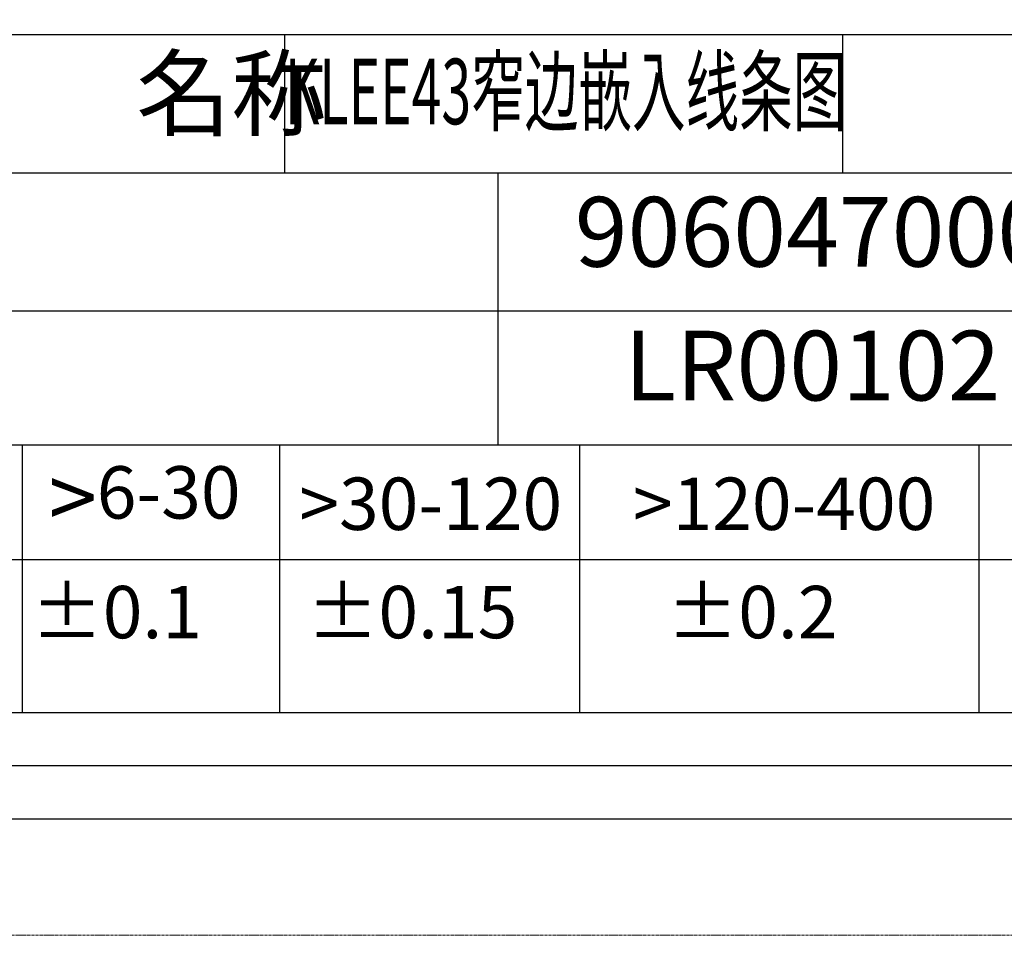
# Model space of a CAD drawing. Units: inches. Extents: x 491 to 2022, y 2 to 1100.
# Drawn here: x 1642 to 1830, y 2 to 176 of the extents above; entities that cross this region are included whole.
import ezdxf

# ---------------------------------------------------------------- set-up
doc = ezdxf.new("R2010")
doc.units = ezdxf.units.IN
doc.header["$LTSCALE"] = 1.21
doc.header["$MEASUREMENT"] = 0
doc.linetypes.add('CENTER', pattern=[0.6, 0.375, -0.075, 0.075, -0.075])
doc.layers.get('0').update_dxf_attribs({"linetype": 'CONTINUOUS'})
for name, color, linetype, lineweight in [('1实体粗线', 7, 'CONTINUOUS', 30), ('2实体细线', 2, 'CONTINUOUS', 15), ('3中心线', 1, 'CENTER', 5), ('标注尺寸', 130, 'CONTINUOUS', 18)]:
    doc.layers.add(name, color=color, linetype=linetype, lineweight=lineweight)
doc.styles.add('宋体', font='txt')

msp = doc.modelspace()

# ---------------------------------------------------------------- linework, layer by layer
at = {"color": 3, "lineweight": 25}
for p, q in [((1407.075, 173.534), (1982.369, 173.534)), ((1692.832, 147.149), (1692.832, 173.534)), ((1799.347, 147.149), (1799.347, 173.534)), ((1407.075, 147.149), (1982.369, 147.149)), ((1733.565, 95.213), (1733.565, 147.149)), ((1407.075, 120.764), (1982.369, 120.764)), ((1407.075, 95.213), (1982.369, 95.213)), ((1407.075, 95.213), (1982.369, 95.213)), ((1465.918, 73.293), (1982.369, 73.293))]:
    msp.add_line(p, q, dxfattribs=at)
at = {"lineweight": 25}
msp.add_line((1407.075, 44.111), (1982.369, 44.111), dxfattribs=at)
msp.add_lwpolyline([(555.393, 23.798), (2002.681, 23.798), (2002.681, 1029.283), (555.393, 1029.283)], close=True)
at = {"layer": '1实体粗线'}
for p, q in [((1642.781, 44.111), (1642.781, 95.213)), ((1691.857, 44.111), (1691.857, 95.213)), ((1749.182, 44.111), (1749.182, 95.213)), ((1825.391, 44.111), (1825.391, 95.213))]:
    msp.add_line(p, q, dxfattribs=at)
msp.add_lwpolyline([(565.549, 33.955), (1992.525, 33.955), (1992.525, 1019.126), (565.549, 1019.126)], close=True, dxfattribs=at)
at = {"layer": '2实体细线'}
msp.add_lwpolyline([(575.706, 44.111), (1982.369, 44.111), (1982.369, 1008.97), (575.706, 1008.97)], close=True, dxfattribs=at)
at = {"layer": '3中心线'}
msp.add_lwpolyline([(536.537, 1.541), (2021.537, 1.541), (2021.537, 1051.541), (536.537, 1051.541)], close=True, dxfattribs=at)

# ---------------------------------------------------------------- texts
at = {"layer": '1实体粗线', "char_height": 10, "width": 51.64508, "attachment_point": 1, "style": '宋体'}
for s, insert in [('\\pxqc;{\\f@Malgun Gothic|b0|i0|c134|p34;\\H1.2083x;>\\fSimSun|b0|i0|c134|p2;\\H0.82761x;6-30}', (1640.271, 91.108)), ('\\pxqc;{\\f@Malgun Gothic|b0|i0|c134|p34;>}30-120', (1694.873, 88.941)), ('\\pxqc;{\\f@Malgun Gothic|b0|i0|c134|p34;>}120-400', (1762.325, 88.941)), ('{\\W1.36893; }±0.1', (1640.264, 68.26)), ('{\\W0.82987; }±0.15', (1694.532, 68.26)), ('{\\W1.32987; }±0.2', (1761.685, 68.26))]:
    msp.add_mtext(s, dxfattribs=dict(at, insert=insert))
at = {"layer": '标注尺寸', "color": 7, "attachment_point": 1}
for s, insert, char_height, width in [('\\pi2.34908;{\\fSimSun|b0|i0|c134|p54;名称}', (1633.185, 168.918), 13.31697, 59.64753), ('{\\fSimSun|b0|i0|c134|p54;\\W0.6;KLEE43窄边嵌入线条图}', (1692.832, 168.918), 12.5, 106.51517), ('\\pxqc;{\\fSimSun|b0|i0|c134|p54;906047000}', (1733.565, 142.532), 13.31697, 119.96972), ('\\pxqc;{\\fSimSun|b0|i0|c134|p54;LR00102}', (1733.565, 116.982), 13.31697, 119.96972)]:
    msp.add_mtext(s, dxfattribs=dict(at, insert=insert, char_height=char_height, width=width))

doc.saveas('drawing.dxf')
